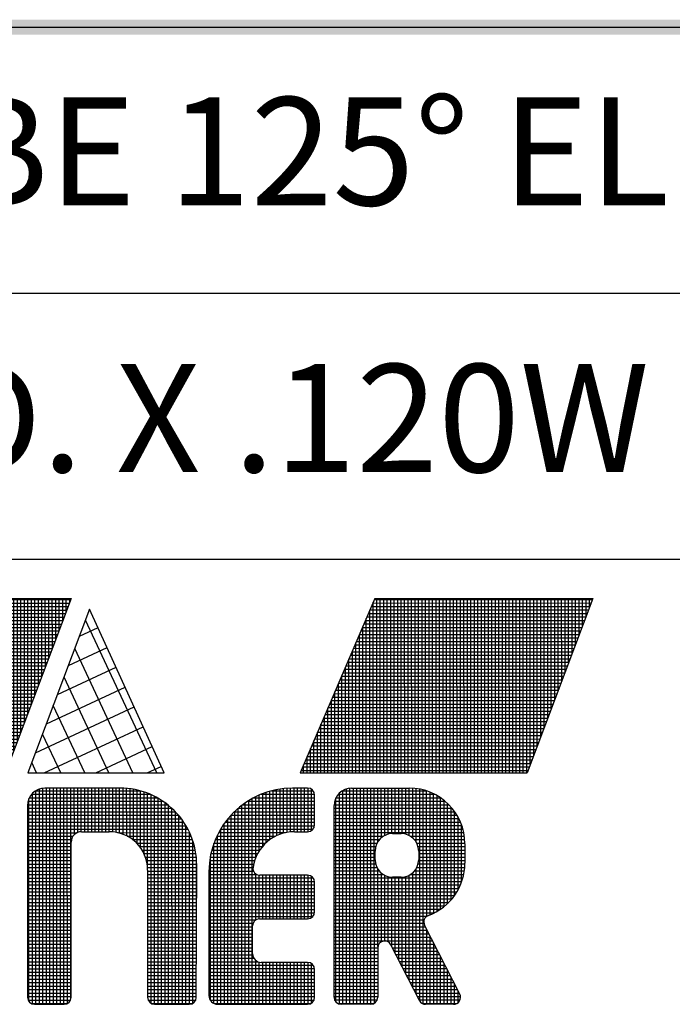
# Model space of a CAD drawing. Extents: x 21.3 to 31.1, y -11.2 to 1.4.
# Drawn here: x 26.6 to 27.3, y -10.3 to -9.2 of the extents above; entities that cross this region are included whole.
import ezdxf

# ---------------------------------------------------------------- set-up
doc = ezdxf.new("R2010")
doc.units = 0
doc.header["$LTSCALE"] = 0.6
doc.header["$MEASUREMENT"] = 0
doc.layers.get('0').update_dxf_attribs({"linetype": 'CONTINUOUS'})

# ---------------------------------------------------------------- blocks, each defined once
blk = doc.blocks.new('*X10')
at = {"color": 0}
for p, q in [((5.5987, 6.1838), (5.3942, 6.6224)), ((5.3766, 6.5759), (5.4298, 6.6007)), ((5.3451, 6.4922), (5.4557, 6.5438)), ((5.5297, 6.1838), (5.3633, 6.5406)), ((5.3136, 6.4086), (5.4816, 6.4869)), ((5.4607, 6.1838), (5.3325, 6.4588)), ((5.2821, 6.3249), (5.5075, 6.43)), ((5.2505, 6.2412), (5.5334, 6.3731)), ((5.3918, 6.1838), (5.3017, 6.377)), ((5.2753, 6.1838), (5.5593, 6.3162)), ((5.3228, 6.1838), (5.2709, 6.2952)), ((5.4232, 6.1838), (5.5852, 6.2594)), ((5.2539, 6.1838), (5.2401, 6.2134)), ((5.571, 6.1838), (5.6111, 6.2025))]:
    blk.add_line(p, q, dxfattribs=at)
blk = doc.blocks.new('*X15')
at = {"color": 0}
for p, q in [((5.1764, 6.1309), (5.5165, 6.131)), ((5.179, 5.5296), (5.1789, 6.1337)), ((5.1878, 6.1409), (5.4879, 6.141)), ((5.189, 5.5288), (5.1889, 6.1416)), ((5.199, 5.5288), (5.1989, 6.1462)), ((5.209, 5.5288), (5.2089, 6.1485)), ((5.219, 5.5288), (5.2189, 6.1488)), ((5.229, 5.5288), (5.2289, 6.1488)), ((5.239, 5.5288), (5.2389, 6.1488)), ((5.249, 5.5288), (5.2489, 6.1488)), ((5.259, 5.5288), (5.2589, 6.1488)), ((5.269, 5.5288), (5.2689, 6.1488)), ((5.279, 5.5311), (5.2789, 6.1488)), ((5.289, 5.5434), (5.2889, 6.1488)), ((5.299, 6.0154), (5.2989, 6.1488)), ((5.3089, 6.0218), (5.3089, 6.1488)), ((5.3189, 6.0238), (5.3189, 6.1488)), ((5.3289, 6.0238), (5.3289, 6.1488)), ((5.3389, 6.0238), (5.3389, 6.1488)), ((5.3489, 6.0238), (5.3489, 6.1488)), ((5.3589, 6.0238), (5.3589, 6.1488)), ((5.3689, 6.0238), (5.3689, 6.1488)), ((5.3789, 6.0238), (5.3789, 6.1488)), ((5.3889, 6.0238), (5.3889, 6.1488)), ((5.3989, 6.0238), (5.3989, 6.1488)), ((5.4089, 6.0234), (5.4089, 6.1488)), ((5.4189, 6.022), (5.4189, 6.1488)), ((5.4289, 6.0197), (5.4289, 6.1488)), ((5.439, 6.0163), (5.4389, 6.1486)), ((5.449, 6.0118), (5.4489, 6.148)), ((5.459, 6.0061), (5.4589, 6.1469)), ((5.469, 5.9988), (5.4689, 6.1453)), ((5.479, 5.9894), (5.4789, 6.1432)), ((5.489, 5.9772), (5.4889, 6.1407)), ((5.499, 5.9599), (5.4989, 6.1376)), ((5.509, 5.9189), (5.5089, 6.134)), ((5.519, 5.5315), (5.5189, 6.1299)), ((5.1648, 6.1009), (5.5667, 6.101)), ((5.1663, 6.1109), (5.5531, 6.111)), ((5.169, 5.5365), (5.1689, 6.1187)), ((5.1699, 6.1209), (5.5368, 6.121)), ((5.529, 5.5288), (5.5289, 6.1252)), ((5.539, 5.5288), (5.5389, 6.1198)), ((5.549, 5.5288), (5.5489, 6.1137)), ((5.559, 5.5288), (5.5589, 6.1069)), ((5.569, 5.5288), (5.5689, 6.0992)), ((5.1648, 6.0909), (5.5784, 6.091)), ((5.1648, 6.0809), (5.5886, 6.081)), ((5.1648, 6.0709), (5.5976, 6.071)), ((5.579, 5.5288), (5.5789, 6.0905)), ((5.589, 5.5288), (5.5889, 6.0806)), ((5.1648, 6.0609), (5.6056, 6.061)), ((5.1648, 6.0509), (5.6127, 6.051)), ((5.599, 5.5288), (5.5989, 6.0694)), ((5.609, 5.5288), (5.6089, 6.0564)), ((5.1648, 6.0409), (5.619, 6.041)), ((5.1648, 6.0309), (5.6246, 6.031)), ((5.1648, 6.0209), (5.307, 6.0209)), ((5.424, 6.0209), (5.6295, 6.021)), ((5.619, 5.5288), (5.6189, 6.041)), ((5.629, 5.5288), (5.6289, 6.0221)), ((5.1648, 6.0109), (5.2951, 6.0109)), ((5.1648, 6.0009), (5.2906, 6.0009)), ((5.1648, 5.9909), (5.2898, 5.9909)), ((5.4507, 6.011), (5.6338, 6.011)), ((5.4662, 6.001), (5.6375, 6.001)), ((5.4775, 5.991), (5.6408, 5.991)), ((5.639, 5.5318), (5.639, 5.9968)), ((5.1648, 5.9809), (5.2898, 5.9809)), ((5.1648, 5.9709), (5.2898, 5.9709)), ((5.1648, 5.9609), (5.2898, 5.9609)), ((5.4862, 5.981), (5.6434, 5.981)), ((5.4931, 5.971), (5.6456, 5.971)), ((5.4985, 5.961), (5.6474, 5.961)), ((5.1648, 5.9509), (5.2898, 5.9509)), ((5.1648, 5.9409), (5.2898, 5.9409)), ((5.1648, 5.9309), (5.2898, 5.9309)), ((5.5026, 5.951), (5.6486, 5.951)), ((5.5057, 5.941), (5.6494, 5.941)), ((5.5077, 5.931), (5.6497, 5.931)), ((5.649, 5.7034), (5.649, 5.9471)), ((5.1648, 5.9209), (5.2898, 5.9209)), ((5.1648, 5.9109), (5.2898, 5.9109)), ((5.5089, 5.921), (5.6497, 5.921)), ((5.5091, 5.911), (5.6497, 5.911)), ((5.1648, 5.9009), (5.2898, 5.9009)), ((5.1648, 5.8909), (5.2898, 5.8909)), ((5.1648, 5.8809), (5.2898, 5.8809)), ((5.5091, 5.901), (5.6496, 5.901)), ((5.5091, 5.891), (5.6496, 5.891)), ((5.5091, 5.881), (5.6496, 5.881)), ((5.1648, 5.8709), (5.2898, 5.8709)), ((5.1648, 5.8609), (5.2898, 5.8609)), ((5.1648, 5.8509), (5.2898, 5.8509)), ((5.5091, 5.871), (5.6495, 5.871)), ((5.5091, 5.861), (5.6495, 5.861)), ((5.5091, 5.851), (5.6495, 5.851)), ((5.1648, 5.8409), (5.2898, 5.8409)), ((5.1648, 5.8309), (5.2898, 5.8309)), ((5.1648, 5.8209), (5.2898, 5.8209)), ((5.5091, 5.841), (5.6494, 5.841)), ((5.5091, 5.831), (5.6494, 5.831)), ((5.5091, 5.821), (5.6494, 5.821)), ((5.1648, 5.8109), (5.2898, 5.8109)), ((5.1648, 5.8009), (5.2898, 5.8009)), ((5.1648, 5.7909), (5.2898, 5.7909)), ((5.5091, 5.811), (5.6493, 5.811)), ((5.5091, 5.801), (5.6493, 5.801)), ((5.5091, 5.791), (5.6493, 5.791)), ((5.1648, 5.7809), (5.2898, 5.7809)), ((5.1648, 5.7709), (5.2898, 5.7709)), ((5.1648, 5.7609), (5.2898, 5.7609)), ((5.5091, 5.781), (5.6493, 5.781)), ((5.5091, 5.771), (5.6492, 5.771)), ((5.5091, 5.761), (5.6492, 5.761)), ((5.1648, 5.7509), (5.2898, 5.7509)), ((5.1648, 5.7409), (5.2898, 5.7409)), ((5.5091, 5.751), (5.6492, 5.751)), ((5.5091, 5.741), (5.6491, 5.741)), ((5.1648, 5.7309), (5.2898, 5.7309)), ((5.1648, 5.7209), (5.2898, 5.7209)), ((5.1648, 5.7109), (5.2898, 5.7109)), ((5.5091, 5.731), (5.6491, 5.731)), ((5.5091, 5.721), (5.6491, 5.721)), ((5.5091, 5.711), (5.649, 5.711)), ((5.1648, 5.7009), (5.2898, 5.7009)), ((5.1648, 5.6909), (5.2898, 5.6909)), ((5.1648, 5.6809), (5.2898, 5.6809)), ((5.5091, 5.701), (5.649, 5.701)), ((5.5091, 5.691), (5.649, 5.691)), ((5.5091, 5.681), (5.6489, 5.681)), ((5.1648, 5.6709), (5.2898, 5.6709)), ((5.1648, 5.6609), (5.2898, 5.6609)), ((5.1648, 5.6509), (5.2898, 5.6509)), ((5.5091, 5.671), (5.6489, 5.671)), ((5.5091, 5.661), (5.6489, 5.661)), ((5.5091, 5.651), (5.6488, 5.651)), ((5.1648, 5.6409), (5.2898, 5.6409)), ((5.1648, 5.6309), (5.2898, 5.6309)), ((5.1648, 5.6209), (5.2898, 5.6209)), ((5.5091, 5.641), (5.6488, 5.641)), ((5.5091, 5.631), (5.6488, 5.631)), ((5.5091, 5.621), (5.6487, 5.621)), ((5.1648, 5.6109), (5.2898, 5.6109)), ((5.1648, 5.6009), (5.2898, 5.6009)), ((5.1648, 5.5909), (5.2898, 5.5909)), ((5.5091, 5.611), (5.6487, 5.611)), ((5.5091, 5.601), (5.6487, 5.601)), ((5.5091, 5.591), (5.6486, 5.591)), ((5.1648, 5.5809), (5.2898, 5.5809)), ((5.1648, 5.5709), (5.2898, 5.5709)), ((5.5091, 5.581), (5.6486, 5.581)), ((5.5091, 5.571), (5.6486, 5.571)), ((5.1648, 5.5609), (5.2898, 5.5609)), ((5.1648, 5.5509), (5.2898, 5.5509)), ((5.1664, 5.5409), (5.2882, 5.5409)), ((5.5091, 5.561), (5.6485, 5.561)), ((5.5091, 5.551), (5.6485, 5.551)), ((5.5107, 5.541), (5.6469, 5.541)), ((5.1758, 5.5309), (5.2787, 5.5309)), ((5.52, 5.531), (5.6376, 5.531))]:
    blk.add_line(p, q, dxfattribs=at)
blk = doc.blocks.new('*X16')
at = {"color": 0}
for p, q in [((5.829, 5.9689), (5.8289, 6.1288)), ((5.8341, 6.131), (5.9876, 6.131)), ((5.839, 5.9822), (5.8389, 6.1329)), ((5.849, 5.9925), (5.8489, 6.1365)), ((5.859, 6.0007), (5.8589, 6.1396)), ((5.8642, 6.141), (5.9836, 6.141)), ((5.869, 6.0072), (5.8689, 6.1422)), ((5.879, 6.0125), (5.8789, 6.1444)), ((5.8889, 6.0166), (5.8889, 6.1461)), ((5.8989, 6.0198), (5.8989, 6.1474)), ((5.9089, 6.022), (5.9089, 6.1483)), ((5.9189, 6.0233), (5.9189, 6.1487)), ((5.9289, 6.0238), (5.9289, 6.1488)), ((5.9389, 6.0238), (5.9389, 6.1488)), ((5.9489, 6.0238), (5.9489, 6.1488)), ((5.9589, 6.0238), (5.9589, 6.1488)), ((5.9689, 6.0238), (5.9689, 6.1488)), ((5.9789, 6.0272), (5.9789, 6.1454)), ((5.779, 5.5288), (5.7789, 6.0994)), ((5.7811, 6.101), (5.9878, 6.101)), ((5.789, 5.5288), (5.7889, 6.1067)), ((5.7955, 6.111), (5.9878, 6.111)), ((5.799, 5.5288), (5.7989, 6.1132)), ((5.809, 5.5288), (5.8089, 6.119)), ((5.8127, 6.121), (5.9878, 6.121)), ((5.819, 5.9498), (5.8189, 6.1242)), ((5.7479, 6.071), (5.9878, 6.071)), ((5.749, 5.5288), (5.7489, 6.0721)), ((5.7576, 6.081), (5.9878, 6.081)), ((5.759, 5.5288), (5.7589, 6.0823)), ((5.7686, 6.091), (5.9878, 6.091)), ((5.769, 5.5288), (5.7689, 6.0913)), ((5.729, 5.5288), (5.7289, 6.0475)), ((5.7314, 6.051), (5.9878, 6.051)), ((5.739, 5.5288), (5.7389, 6.0607)), ((5.7392, 6.061), (5.9878, 6.061)), ((5.7126, 6.021), (5.9042, 6.021)), ((5.7182, 6.031), (5.9832, 6.031)), ((5.719, 5.5288), (5.7189, 6.0322)), ((5.7245, 6.041), (5.9876, 6.041)), ((5.699, 5.5312), (5.699, 5.9901)), ((5.6993, 5.991), (5.8474, 5.991)), ((5.7032, 6.001), (5.8594, 6.001)), ((5.7076, 6.011), (5.8759, 6.011)), ((5.709, 5.5288), (5.709, 6.0138)), ((5.6905, 5.961), (5.8243, 5.961)), ((5.693, 5.971), (5.8304, 5.971)), ((5.6959, 5.981), (5.8379, 5.981)), ((5.6858, 5.931), (5.8129, 5.931)), ((5.6869, 5.941), (5.8157, 5.941)), ((5.6885, 5.951), (5.8195, 5.951)), ((5.689, 5.5398), (5.689, 5.9534)), ((5.6848, 5.911), (5.8125, 5.911)), ((5.6851, 5.921), (5.811, 5.921)), ((5.819, 5.7706), (5.819, 5.9028)), ((5.6848, 5.901), (5.8218, 5.901)), ((5.6848, 5.891), (5.9836, 5.891)), ((5.6848, 5.881), (5.9876, 5.881)), ((5.829, 5.7738), (5.829, 5.8989)), ((5.839, 5.7738), (5.839, 5.8988)), ((5.849, 5.7738), (5.849, 5.8988)), ((5.859, 5.7738), (5.859, 5.8988)), ((5.869, 5.7738), (5.869, 5.8988)), ((5.879, 5.7738), (5.879, 5.8988)), ((5.889, 5.7738), (5.889, 5.8988)), ((5.899, 5.7738), (5.899, 5.8988)), ((5.909, 5.7738), (5.909, 5.8988)), ((5.919, 5.7738), (5.919, 5.8988)), ((5.929, 5.7738), (5.929, 5.8988)), ((5.939, 5.7738), (5.939, 5.8988)), ((5.949, 5.7738), (5.949, 5.8988)), ((5.959, 5.7738), (5.959, 5.8988)), ((5.969, 5.7738), (5.969, 5.8988)), ((5.979, 5.7773), (5.979, 5.8954)), ((5.6848, 5.871), (5.9878, 5.871)), ((5.6848, 5.861), (5.9878, 5.861)), ((5.6848, 5.851), (5.9878, 5.851)), ((5.6848, 5.841), (5.9878, 5.841)), ((5.6848, 5.831), (5.9878, 5.831)), ((5.6848, 5.821), (5.9878, 5.821)), ((5.6848, 5.811), (5.9878, 5.811)), ((5.6848, 5.801), (5.9878, 5.801)), ((5.6848, 5.791), (5.9876, 5.791)), ((5.6848, 5.781), (5.9832, 5.781)), ((5.6848, 5.771), (5.8196, 5.771)), ((5.6848, 5.761), (5.8111, 5.761)), ((5.6848, 5.751), (5.8098, 5.751)), ((5.6848, 5.741), (5.8098, 5.741)), ((5.6848, 5.731), (5.8098, 5.731)), ((5.6848, 5.721), (5.8098, 5.721)), ((5.6848, 5.711), (5.8098, 5.711)), ((5.6848, 5.701), (5.8098, 5.701)), ((5.6848, 5.691), (5.8098, 5.691)), ((5.6848, 5.681), (5.8098, 5.681)), ((5.6848, 5.671), (5.8099, 5.671)), ((5.6848, 5.661), (5.8133, 5.661)), ((5.6848, 5.651), (5.8245, 5.651)), ((5.819, 5.5288), (5.819, 5.6544)), ((5.829, 5.5288), (5.829, 5.6495)), ((5.839, 5.5288), (5.839, 5.6488)), ((5.849, 5.5288), (5.849, 5.6488)), ((5.859, 5.5288), (5.859, 5.6488)), ((5.869, 5.5288), (5.869, 5.6488)), ((5.879, 5.5288), (5.879, 5.6488)), ((5.889, 5.5288), (5.889, 5.6488)), ((5.899, 5.5288), (5.899, 5.6488)), ((5.909, 5.5288), (5.909, 5.6488)), ((5.919, 5.5288), (5.919, 5.6488)), ((5.929, 5.5288), (5.929, 5.6488)), ((5.939, 5.5288), (5.939, 5.6488)), ((5.949, 5.5288), (5.949, 5.6488)), ((5.959, 5.5288), (5.959, 5.6488)), ((5.969, 5.5288), (5.969, 5.6488)), ((5.6848, 5.641), (5.9836, 5.641)), ((5.6848, 5.631), (5.9876, 5.631)), ((5.6848, 5.621), (5.9878, 5.621)), ((5.979, 5.5323), (5.979, 5.6453)), ((5.6848, 5.611), (5.9878, 5.611)), ((5.6848, 5.601), (5.9878, 5.601)), ((5.6848, 5.591), (5.9878, 5.591)), ((5.6848, 5.581), (5.9878, 5.581)), ((5.6848, 5.571), (5.9878, 5.571)), ((5.6848, 5.561), (5.9878, 5.561)), ((5.6849, 5.551), (5.9878, 5.551)), ((5.6883, 5.541), (5.9862, 5.541)), ((5.6995, 5.531), (5.977, 5.531))]:
    blk.add_line(p, q, dxfattribs=at)
blk = doc.blocks.new('*X17')
at = {"color": 0}
for p, q in [((6.0554, 6.1311), (6.3317, 6.1311)), ((6.059, 5.5293), (6.0589, 6.1348)), ((6.0669, 6.1411), (6.3076, 6.1411)), ((6.069, 5.5288), (6.0689, 6.1423)), ((6.079, 5.5288), (6.0789, 6.1466)), ((6.089, 5.5288), (6.0889, 6.1486)), ((6.099, 5.5288), (6.0989, 6.1488)), ((6.109, 5.5288), (6.1089, 6.1488)), ((6.119, 5.5288), (6.1189, 6.1488)), ((6.129, 5.5288), (6.1289, 6.1488)), ((6.139, 5.5288), (6.1389, 6.1488)), ((6.149, 5.5288), (6.1489, 6.1488)), ((6.159, 5.5317), (6.1589, 6.1488)), ((6.169, 5.9952), (6.1689, 6.1488)), ((6.179, 6.0066), (6.1789, 6.1488)), ((6.189, 6.0131), (6.1889, 6.1488)), ((6.1989, 6.0167), (6.1989, 6.1488)), ((6.2089, 6.0181), (6.2089, 6.1488)), ((6.2189, 6.0182), (6.2189, 6.1488)), ((6.2289, 6.0182), (6.2289, 6.1488)), ((6.2389, 6.0181), (6.2389, 6.1488)), ((6.249, 6.0165), (6.2489, 6.1488)), ((6.259, 6.0126), (6.2589, 6.1488)), ((6.269, 6.0058), (6.2689, 6.1485)), ((6.279, 5.9938), (6.2789, 6.1475)), ((6.289, 5.538), (6.2889, 6.1459)), ((6.299, 5.53), (6.2989, 6.1436)), ((6.309, 5.7811), (6.3089, 6.1407)), ((6.319, 5.7856), (6.3189, 6.137)), ((6.329, 5.7901), (6.3289, 6.1325)), ((6.339, 5.7955), (6.3389, 6.1272)), ((6.0437, 6.1011), (6.3726, 6.1011)), ((6.0451, 6.1111), (6.3618, 6.1111)), ((6.0488, 6.1211), (6.3486, 6.1211)), ((6.049, 5.5351), (6.0489, 6.1212)), ((6.349, 5.8018), (6.3489, 6.1209)), ((6.359, 5.8092), (6.3589, 6.1134)), ((6.369, 5.818), (6.3689, 6.1047)), ((6.0436, 6.0911), (6.3816, 6.0911)), ((6.0436, 6.0811), (6.3893, 6.0811)), ((6.0436, 6.0711), (6.3958, 6.0711)), ((6.379, 5.8284), (6.3789, 6.0943)), ((6.389, 5.841), (6.3889, 6.0816)), ((6.0436, 6.0611), (6.4013, 6.0611)), ((6.0436, 6.0511), (6.406, 6.0511)), ((6.399, 5.857), (6.3989, 6.0657)), ((6.409, 5.8791), (6.4089, 6.0436)), ((6.0436, 6.0411), (6.4098, 6.0411)), ((6.0436, 6.0311), (6.4129, 6.0311)), ((6.0436, 6.0211), (6.4153, 6.0211)), ((6.0436, 6.0111), (6.1853, 6.0111)), ((6.0436, 6.0011), (6.1734, 6.0011)), ((6.0436, 5.9911), (6.1666, 5.9911)), ((6.2617, 6.0111), (6.417, 6.0111)), ((6.2737, 6.0011), (6.4181, 6.0011)), ((6.2805, 5.9911), (6.4186, 5.9911)), ((6.0436, 5.9811), (6.1627, 5.9811)), ((6.0436, 5.9711), (6.1611, 5.9711)), ((6.0436, 5.9611), (6.161, 5.9611)), ((6.2843, 5.9811), (6.4186, 5.9811)), ((6.2859, 5.9711), (6.4186, 5.9711)), ((6.286, 5.9611), (6.4186, 5.9611)), ((6.0436, 5.9511), (6.161, 5.9511)), ((6.0436, 5.9411), (6.1611, 5.9411)), ((6.0436, 5.9311), (6.1625, 5.9311)), ((6.2845, 5.9311), (6.4186, 5.9311)), ((6.286, 5.9511), (6.4186, 5.9511)), ((6.286, 5.9411), (6.4186, 5.9411)), ((6.0436, 5.9211), (6.1662, 5.9211)), ((6.0436, 5.9111), (6.1727, 5.9111)), ((6.169, 5.6946), (6.169, 5.9161)), ((6.179, 5.7081), (6.179, 5.9048)), ((6.269, 5.577), (6.269, 5.9056)), ((6.2744, 5.9111), (6.417, 5.9111)), ((6.279, 5.5574), (6.279, 5.9176)), ((6.2809, 5.9211), (6.4181, 5.9211)), ((6.0436, 5.9011), (6.184, 5.9011)), ((6.0436, 5.8911), (6.4128, 5.8911)), ((6.0436, 5.8811), (6.4097, 5.8811)), ((6.189, 5.7106), (6.189, 5.8983)), ((6.199, 5.7077), (6.199, 5.8947)), ((6.209, 5.6946), (6.209, 5.8932)), ((6.219, 5.675), (6.219, 5.8932)), ((6.229, 5.6554), (6.229, 5.8932)), ((6.239, 5.6358), (6.239, 5.8933)), ((6.249, 5.6162), (6.249, 5.8949)), ((6.259, 5.5966), (6.259, 5.8988)), ((6.263, 5.9011), (6.4152, 5.9011)), ((6.0436, 5.8711), (6.4058, 5.8711)), ((6.0436, 5.8611), (6.4011, 5.8611)), ((6.0436, 5.8511), (6.3956, 5.8511)), ((6.0436, 5.8411), (6.389, 5.8411)), ((6.0436, 5.8311), (6.3813, 5.8311)), ((6.0436, 5.8211), (6.3722, 5.8211)), ((6.0436, 5.8111), (6.3613, 5.8111)), ((6.0436, 5.8011), (6.348, 5.8011)), ((6.0436, 5.7911), (6.331, 5.7911)), ((6.0436, 5.7811), (6.309, 5.7811)), ((6.0436, 5.7711), (6.3016, 5.7711)), ((6.0436, 5.7611), (6.301, 5.7611)), ((6.0436, 5.7511), (6.3052, 5.7511)), ((6.0436, 5.7411), (6.3103, 5.7411)), ((6.309, 5.5288), (6.309, 5.7436)), ((6.0436, 5.7311), (6.3154, 5.7311)), ((6.0436, 5.7211), (6.3205, 5.7211)), ((6.0436, 5.7111), (6.3256, 5.7111)), ((6.319, 5.5288), (6.319, 5.724)), ((6.329, 5.5288), (6.329, 5.7044)), ((6.0436, 5.7011), (6.1716, 5.7011)), ((6.0436, 5.6911), (6.1686, 5.6911)), ((6.0436, 5.6811), (6.1686, 5.6811)), ((6.2056, 5.7011), (6.3307, 5.7011)), ((6.2108, 5.6911), (6.3358, 5.6911)), ((6.2159, 5.6811), (6.3409, 5.6811)), ((6.339, 5.5288), (6.339, 5.6848)), ((6.0436, 5.6711), (6.1686, 5.6711)), ((6.0436, 5.6611), (6.1686, 5.6611)), ((6.0436, 5.6511), (6.1686, 5.6511)), ((6.221, 5.6711), (6.346, 5.6711)), ((6.2261, 5.6611), (6.3511, 5.6611)), ((6.2312, 5.6511), (6.3562, 5.6511)), ((6.349, 5.5288), (6.349, 5.6652)), ((6.0436, 5.6411), (6.1686, 5.6411)), ((6.0436, 5.6311), (6.1686, 5.6311)), ((6.0436, 5.6211), (6.1686, 5.6211)), ((6.2363, 5.6411), (6.3613, 5.6411)), ((6.2414, 5.6311), (6.3664, 5.6311)), ((6.2465, 5.6211), (6.3715, 5.6211)), ((6.359, 5.5288), (6.359, 5.6456)), ((6.369, 5.5288), (6.369, 5.626)), ((6.0436, 5.6111), (6.1686, 5.6111)), ((6.0436, 5.6011), (6.1686, 5.6011)), ((6.0436, 5.5911), (6.1686, 5.5911)), ((6.2516, 5.6111), (6.3766, 5.6111)), ((6.2567, 5.6011), (6.3817, 5.6011)), ((6.2618, 5.5911), (6.3868, 5.5911)), ((6.379, 5.5288), (6.379, 5.6064)), ((6.0436, 5.5811), (6.1686, 5.5811)), ((6.0436, 5.5711), (6.1686, 5.5711)), ((6.2669, 5.5811), (6.3919, 5.5811)), ((6.272, 5.5711), (6.397, 5.5711)), ((6.389, 5.529), (6.389, 5.5868)), ((6.399, 5.5337), (6.399, 5.5672)), ((6.0436, 5.5611), (6.1686, 5.5611)), ((6.0436, 5.5511), (6.1686, 5.5511)), ((6.0452, 5.5411), (6.1671, 5.5411)), ((6.2771, 5.5611), (6.4021, 5.5611)), ((6.2822, 5.5511), (6.4058, 5.5511)), ((6.2873, 5.5411), (6.4044, 5.5411)), ((6.0544, 5.5311), (6.1579, 5.5311)), ((6.2965, 5.5311), (6.3953, 5.5311))]:
    blk.add_line(p, q, dxfattribs=at)
blk = doc.blocks.new('*X18')
at = {"color": 0}
for p, q in [((4.7226, 6.6708), (5.3484, 6.6709)), ((4.7269, 6.6808), (5.3521, 6.6809)), ((4.7289, 6.1838), (4.7288, 6.6838)), ((4.7389, 6.1838), (4.7388, 6.6838)), ((4.7489, 6.1838), (4.7488, 6.6838)), ((4.7589, 6.1838), (4.7588, 6.6838)), ((4.7689, 6.1838), (4.7688, 6.6838)), ((4.7789, 6.1838), (4.7788, 6.6838)), ((4.7889, 6.1838), (4.7888, 6.6838)), ((4.7989, 6.1838), (4.7988, 6.6838)), ((4.8089, 6.1838), (4.8088, 6.6838)), ((4.8189, 6.1838), (4.8188, 6.6838)), ((4.8289, 6.1838), (4.8288, 6.6838)), ((4.8389, 6.1838), (4.8388, 6.6838)), ((4.8489, 6.1838), (4.8488, 6.6838)), ((4.8589, 6.1838), (4.8588, 6.6838)), ((4.8689, 6.1838), (4.8688, 6.6838)), ((4.8789, 6.1838), (4.8788, 6.6838)), ((4.8889, 6.1838), (4.8888, 6.6838)), ((4.8989, 6.1838), (4.8988, 6.6838)), ((4.9089, 6.1838), (4.9088, 6.6838)), ((4.9189, 6.1838), (4.9188, 6.6838)), ((4.9289, 6.1838), (4.9288, 6.6838)), ((4.9389, 6.1838), (4.9388, 6.6838)), ((4.9489, 6.1838), (4.9488, 6.6838)), ((4.9589, 6.1838), (4.9588, 6.6838)), ((4.9689, 6.1838), (4.9688, 6.6838)), ((4.9789, 6.1838), (4.9788, 6.6838)), ((4.9889, 6.1838), (4.9888, 6.6838)), ((4.9989, 6.1838), (4.9988, 6.6838)), ((5.0089, 6.1838), (5.0088, 6.6838)), ((5.0189, 6.1838), (5.0188, 6.6838)), ((5.0289, 6.1838), (5.0288, 6.6838)), ((5.0389, 6.1838), (5.0388, 6.6838)), ((5.0489, 6.1838), (5.0488, 6.6838)), ((5.0589, 6.1838), (5.0588, 6.6838)), ((5.0689, 6.1838), (5.0688, 6.6838)), ((5.0789, 6.1838), (5.0788, 6.6838)), ((5.0889, 6.1838), (5.0888, 6.6838)), ((5.0989, 6.1838), (5.0988, 6.6838)), ((5.1089, 6.1838), (5.1088, 6.6838)), ((5.1189, 6.1838), (5.1188, 6.6838)), ((5.1289, 6.1838), (5.1288, 6.6838)), ((5.1389, 6.1838), (5.1388, 6.6838)), ((5.1489, 6.1838), (5.1488, 6.6838)), ((5.1589, 6.1838), (5.1588, 6.6838)), ((5.1689, 6.1948), (5.1688, 6.6838)), ((5.1789, 6.2213), (5.1788, 6.6838)), ((5.1889, 6.2478), (5.1888, 6.6838)), ((5.1989, 6.2744), (5.1988, 6.6838)), ((5.2089, 6.3009), (5.2088, 6.6838)), ((5.2189, 6.3274), (5.2188, 6.6838)), ((5.2289, 6.3539), (5.2288, 6.6838)), ((5.2389, 6.3805), (5.2388, 6.6838)), ((5.2489, 6.407), (5.2488, 6.6838)), ((5.2589, 6.4335), (5.2588, 6.6838)), ((5.2689, 6.46), (5.2688, 6.6838)), ((5.2789, 6.4866), (5.2788, 6.6838)), ((5.2889, 6.5131), (5.2888, 6.6838)), ((5.2989, 6.5396), (5.2988, 6.6838)), ((5.3089, 6.5661), (5.3088, 6.6838)), ((5.3188, 6.5926), (5.3188, 6.6838)), ((5.3288, 6.6192), (5.3288, 6.6838)), ((5.3388, 6.6457), (5.3388, 6.6838)), ((5.3488, 6.6722), (5.3488, 6.6838)), ((4.7089, 6.1838), (4.7088, 6.6386)), ((4.7098, 6.6408), (5.337, 6.6409)), ((4.7141, 6.6508), (5.3408, 6.6509)), ((4.7184, 6.6608), (5.3446, 6.6609)), ((4.7189, 6.1838), (4.7188, 6.662)), ((4.6969, 6.6108), (5.3257, 6.6109)), ((4.6989, 6.1838), (4.6988, 6.6153)), ((4.7012, 6.6208), (5.3295, 6.6209)), ((4.7055, 6.6308), (5.3333, 6.6309)), ((4.6841, 6.5808), (5.3144, 6.5809)), ((4.6884, 6.5908), (5.3182, 6.5909)), ((4.6889, 6.1838), (4.6888, 6.592)), ((4.6926, 6.6008), (5.322, 6.6009)), ((4.6712, 6.5508), (5.3031, 6.5509)), ((4.6755, 6.5608), (5.3069, 6.5609)), ((4.6789, 6.1838), (4.6789, 6.5687)), ((4.6798, 6.5708), (5.3107, 6.5709)), ((4.6626, 6.5308), (5.2956, 6.5309)), ((4.6669, 6.5408), (5.2994, 6.5409)), ((4.6689, 6.1838), (4.6689, 6.5453)), ((4.6489, 6.1838), (4.6489, 6.4987)), ((4.6498, 6.5008), (5.2843, 6.5009)), ((4.6541, 6.5108), (5.2881, 6.5109)), ((4.6583, 6.5208), (5.2918, 6.5209)), ((4.6589, 6.1838), (4.6589, 6.522)), ((4.6369, 6.4708), (5.273, 6.4709)), ((4.6389, 6.1838), (4.6389, 6.4754)), ((4.6412, 6.4808), (5.2767, 6.4809)), ((4.6455, 6.4908), (5.2805, 6.4909)), ((4.6241, 6.4408), (5.2617, 6.4409)), ((4.6283, 6.4508), (5.2654, 6.4509)), ((4.6289, 6.1838), (4.6289, 6.452)), ((4.6326, 6.4608), (5.2692, 6.4609)), ((4.6112, 6.4108), (5.2504, 6.4109)), ((4.6155, 6.4208), (5.2541, 6.4209)), ((4.6189, 6.1838), (4.6189, 6.4287)), ((4.6198, 6.4308), (5.2579, 6.4309)), ((4.5989, 6.1838), (4.5989, 6.3821)), ((4.6026, 6.3908), (5.2428, 6.3909)), ((4.6069, 6.4008), (5.2466, 6.4009)), ((4.6089, 6.1838), (4.6089, 6.4054)), ((4.5889, 6.1838), (4.5889, 6.3587)), ((4.5898, 6.3608), (5.2315, 6.3609)), ((4.5941, 6.3708), (5.2353, 6.3709)), ((4.5983, 6.3808), (5.2391, 6.3809)), ((4.5769, 6.3308), (5.2202, 6.3309)), ((4.5789, 6.1838), (4.5789, 6.3354)), ((4.5812, 6.3408), (5.224, 6.3409)), ((4.5855, 6.3508), (5.2278, 6.3509)), ((4.5641, 6.3008), (5.2089, 6.3009)), ((4.5683, 6.3108), (5.2127, 6.3109)), ((4.5689, 6.1838), (4.5689, 6.3121)), ((4.5726, 6.3208), (5.2164, 6.3209)), ((4.5512, 6.2708), (5.1976, 6.2709)), ((4.5555, 6.2808), (5.2014, 6.2809)), ((4.5589, 6.1838), (4.5589, 6.2888)), ((4.5598, 6.2908), (5.2051, 6.2909)), ((4.5383, 6.2408), (5.1863, 6.2409)), ((4.5389, 6.1838), (4.5389, 6.2421)), ((4.5426, 6.2508), (5.1901, 6.2509)), ((4.5469, 6.2608), (5.1938, 6.2609)), ((4.5489, 6.1838), (4.5489, 6.2654)), ((4.5289, 6.1838), (4.5289, 6.2188)), ((4.5298, 6.2208), (5.1788, 6.2209)), ((4.5341, 6.2308), (5.1825, 6.2309)), ((4.5169, 6.1908), (5.1675, 6.1909)), ((4.5189, 6.1838), (4.5189, 6.1955)), ((4.5212, 6.2008), (5.1712, 6.2009)), ((4.5255, 6.2108), (5.175, 6.2109))]:
    blk.add_line(p, q, dxfattribs=at)
blk = doc.blocks.new('*X20')
at = {"color": 0}
for p, q in [((6.2178, 6.6711), (6.8434, 6.6712)), ((6.2189, 6.1838), (6.2188, 6.6736)), ((6.222, 6.6811), (6.8472, 6.6812)), ((6.2289, 6.1838), (6.2288, 6.6838)), ((6.2389, 6.1838), (6.2388, 6.6838)), ((6.2489, 6.1838), (6.2488, 6.6838)), ((6.2589, 6.1838), (6.2588, 6.6838)), ((6.2689, 6.1838), (6.2688, 6.6838)), ((6.2789, 6.1838), (6.2788, 6.6838)), ((6.2889, 6.1838), (6.2888, 6.6838)), ((6.2989, 6.1838), (6.2988, 6.6838)), ((6.3089, 6.1838), (6.3088, 6.6838)), ((6.3189, 6.1838), (6.3188, 6.6838)), ((6.3289, 6.1838), (6.3288, 6.6838)), ((6.3389, 6.1838), (6.3388, 6.6838)), ((6.3489, 6.1838), (6.3488, 6.6838)), ((6.3589, 6.1838), (6.3588, 6.6838)), ((6.3689, 6.1838), (6.3688, 6.6838)), ((6.3789, 6.1838), (6.3788, 6.6838)), ((6.3889, 6.1838), (6.3888, 6.6838)), ((6.3989, 6.1838), (6.3988, 6.6838)), ((6.4089, 6.1838), (6.4088, 6.6838)), ((6.4189, 6.1838), (6.4188, 6.6838)), ((6.4289, 6.1838), (6.4288, 6.6838)), ((6.4389, 6.1838), (6.4388, 6.6838)), ((6.4489, 6.1838), (6.4488, 6.6838)), ((6.4589, 6.1838), (6.4588, 6.6838)), ((6.4689, 6.1838), (6.4688, 6.6838)), ((6.4789, 6.1838), (6.4788, 6.6838)), ((6.4889, 6.1838), (6.4888, 6.6838)), ((6.4989, 6.1838), (6.4988, 6.6838)), ((6.5089, 6.1838), (6.5088, 6.6838)), ((6.5189, 6.1838), (6.5188, 6.6838)), ((6.5289, 6.1838), (6.5288, 6.6838)), ((6.5389, 6.1838), (6.5388, 6.6838)), ((6.5489, 6.1838), (6.5488, 6.6838)), ((6.5589, 6.1838), (6.5588, 6.6838)), ((6.5689, 6.1838), (6.5688, 6.6838)), ((6.5789, 6.1838), (6.5788, 6.6838)), ((6.5889, 6.1838), (6.5888, 6.6838)), ((6.5989, 6.1838), (6.5988, 6.6838)), ((6.6089, 6.1838), (6.6088, 6.6838)), ((6.6189, 6.1838), (6.6188, 6.6838)), ((6.6289, 6.1838), (6.6288, 6.6838)), ((6.6389, 6.1838), (6.6388, 6.6838)), ((6.6489, 6.1838), (6.6488, 6.6838)), ((6.6589, 6.1838), (6.6588, 6.6838)), ((6.6689, 6.208), (6.6688, 6.6838)), ((6.6789, 6.2346), (6.6788, 6.6838)), ((6.6889, 6.2611), (6.6888, 6.6838)), ((6.6989, 6.2876), (6.6988, 6.6838)), ((6.7089, 6.3141), (6.7088, 6.6838)), ((6.7189, 6.3407), (6.7188, 6.6838)), ((6.7289, 6.3672), (6.7288, 6.6838)), ((6.7389, 6.3937), (6.7388, 6.6838)), ((6.7489, 6.4202), (6.7488, 6.6838)), ((6.7589, 6.4468), (6.7588, 6.6838)), ((6.7689, 6.4733), (6.7688, 6.6838)), ((6.7789, 6.4998), (6.7788, 6.6838)), ((6.7889, 6.5263), (6.7888, 6.6838)), ((6.7989, 6.5529), (6.7988, 6.6838)), ((6.8089, 6.5794), (6.8088, 6.6838)), ((6.8188, 6.6059), (6.8188, 6.6838)), ((6.8288, 6.6324), (6.8288, 6.6838)), ((6.8388, 6.659), (6.8388, 6.6838)), ((6.2049, 6.6411), (6.8321, 6.6412)), ((6.2089, 6.1838), (6.2088, 6.6503)), ((6.2092, 6.6511), (6.8359, 6.6512)), ((6.2135, 6.6611), (6.8397, 6.6612)), ((6.192, 6.6111), (6.8208, 6.6112)), ((6.1963, 6.6211), (6.8246, 6.6212)), ((6.1989, 6.1838), (6.1988, 6.627)), ((6.2006, 6.6311), (6.8284, 6.6312)), ((6.1789, 6.1838), (6.1789, 6.5803)), ((6.1792, 6.5811), (6.8095, 6.5812)), ((6.1835, 6.5911), (6.8133, 6.5912)), ((6.1877, 6.6011), (6.8171, 6.6012)), ((6.1889, 6.1838), (6.1888, 6.6036)), ((6.1663, 6.5511), (6.7982, 6.5512)), ((6.1689, 6.1838), (6.1689, 6.557)), ((6.1706, 6.5611), (6.802, 6.5612)), ((6.1749, 6.5711), (6.8058, 6.5712)), ((6.1577, 6.5311), (6.7907, 6.5312)), ((6.1589, 6.1838), (6.1589, 6.5337)), ((6.162, 6.5411), (6.7945, 6.5412)), ((6.1449, 6.5011), (6.7794, 6.5012)), ((6.1489, 6.1838), (6.1489, 6.5104)), ((6.1492, 6.5111), (6.7832, 6.5112)), ((6.1535, 6.5211), (6.7869, 6.5212)), ((6.132, 6.4711), (6.7681, 6.4712)), ((6.1363, 6.4811), (6.7718, 6.4812)), ((6.1389, 6.1838), (6.1389, 6.487)), ((6.1406, 6.4911), (6.7756, 6.4912)), ((6.1189, 6.1838), (6.1189, 6.4404)), ((6.1192, 6.4411), (6.7568, 6.4412)), ((6.1235, 6.4511), (6.7605, 6.4512)), ((6.1277, 6.4611), (6.7643, 6.4612)), ((6.1289, 6.1838), (6.1289, 6.4637)), ((6.1063, 6.4111), (6.7455, 6.4112)), ((6.1089, 6.1838), (6.1089, 6.4171)), ((6.1106, 6.4211), (6.7492, 6.4212)), ((6.1149, 6.4311), (6.753, 6.4312)), ((6.0935, 6.3811), (6.7342, 6.3812)), ((6.0977, 6.3911), (6.7379, 6.3912)), ((6.0989, 6.1838), (6.0989, 6.3937)), ((6.102, 6.4011), (6.7417, 6.4012)), ((6.0849, 6.3611), (6.7266, 6.3612)), ((6.0889, 6.1838), (6.0889, 6.3704)), ((6.0892, 6.3711), (6.7304, 6.3712)), ((6.072, 6.3311), (6.7153, 6.3312)), ((6.0763, 6.3411), (6.7191, 6.3412)), ((6.0789, 6.1838), (6.0789, 6.3471)), ((6.0806, 6.3511), (6.7229, 6.3512)), ((6.0589, 6.1838), (6.0589, 6.3004)), ((6.0592, 6.3011), (6.704, 6.3012)), ((6.0635, 6.3111), (6.7078, 6.3112)), ((6.0677, 6.3211), (6.7115, 6.3212)), ((6.0689, 6.1838), (6.0689, 6.3238)), ((6.0463, 6.2711), (6.6927, 6.2712)), ((6.0489, 6.1838), (6.0489, 6.2771)), ((6.0506, 6.2811), (6.6965, 6.2812)), ((6.0549, 6.2911), (6.7002, 6.2912)), ((6.0335, 6.2411), (6.6814, 6.2412)), ((6.0377, 6.2511), (6.6852, 6.2512)), ((6.0389, 6.1838), (6.0389, 6.2538)), ((6.042, 6.2611), (6.6889, 6.2612)), ((6.0249, 6.2211), (6.6739, 6.2212)), ((6.0289, 6.1838), (6.0289, 6.2305)), ((6.0292, 6.2311), (6.6776, 6.2312)), ((6.012, 6.191), (6.6626, 6.1912)), ((6.0163, 6.2011), (6.6663, 6.2012)), ((6.0189, 6.1838), (6.0189, 6.2071)), ((6.0206, 6.2111), (6.6701, 6.2112))]:
    blk.add_line(p, q, dxfattribs=at)
blk = doc.blocks.new('Bavw')
for p, q in [((3.93709, 2.14614), (9.38302, 2.14614)), ((3.93711, 1.90614), (9.38302, 1.90614)), ((5.12279, 1.66614), (9.38302, 1.66614)), ((5.72169, 1.63048), (5.91837, 1.63048)), ((5.91837, 1.63048), (5.85908, 1.47314)), ((6.19214, 1.63048), (6.12471, 1.47314)), ((6.19214, 1.63048), (6.38882, 1.63048)), ((6.38882, 1.63048), (6.32953, 1.47314)), ((5.93493, 1.62089), (5.87925, 1.47314)), ((6.0022, 1.47314), (5.93493, 1.62089)), ((5.87925, 1.47314), (6.0022, 1.47314)), ((6.12471, 1.47314), (6.32953, 1.47314)), ((5.96226, 1.45948), (5.89462, 1.45948)), ((6.13157, 1.45948), (6.11805, 1.45948)), ((6.17118, 1.45948), (6.2231, 1.45948)), ((6.13787, 1.42644), (6.13787, 1.45319)), ((5.87889, 1.44375), (5.87889, 1.27067)), ((6.15544, 1.27067), (6.15544, 1.44375)), ((5.92767, 1.42015), (5.95262, 1.42015)), ((6.11962, 1.42015), (6.13157, 1.42015)), ((6.20812, 1.41838), (6.21599, 1.41838)), ((5.91823, 1.27067), (5.91823, 1.41071)), ((6.27345, 1.40913), (6.27345, 1.39182)), ((6.19239, 1.39478), (6.19239, 1.40265)), ((6.23172, 1.40265), (6.23172, 1.39478)), ((6.03111, 1.27065), (6.03149, 1.39003)), ((5.98724, 1.38553), (5.98724, 1.27067)), ((6.04253, 1.38396), (6.04253, 1.27225)), ((6.13157, 1.38081), (6.08851, 1.38081)), ((6.21599, 1.37904), (6.20812, 1.37904)), ((6.13787, 1.34777), (6.13787, 1.37452)), ((6.08186, 1.31001), (6.08186, 1.33518)), ((6.08815, 1.34148), (6.13157, 1.34148)), ((6.26878, 1.27353), (6.23701, 1.33579)), ((6.19478, 1.31529), (6.19478, 1.27067)), ((6.23236, 1.26781), (6.20668, 1.31815)), ((6.13157, 1.30214), (6.08973, 1.30214)), ((6.13787, 1.27067), (6.13787, 1.29585)), ((5.88518, 1.26438), (5.91193, 1.26438)), ((5.99353, 1.26438), (6.02482, 1.26438)), ((6.05039, 1.26438), (6.13157, 1.26438)), ((6.18848, 1.26438), (6.16174, 1.26438)), ((6.26317, 1.26438), (6.23797, 1.26438))]:
    blk.add_line(p, q)
for centre, radius, start, end in [((5.89462, 1.44375), 0.01573, 90, 180), ((5.96226, 1.39025), 0.06923, 359.81689, 90), ((6.11805, 1.38396), 0.07552, 90, 180), ((6.13157, 1.45319), 0.00629, 0, 90), ((6.17118, 1.44375), 0.01573, 90, 180), ((6.2231, 1.40913), 0.05035, 360, 90), ((6.13157, 1.42644), 0.00629, 270, 0), ((5.92767, 1.41071), 0.00944, 90, 180), ((5.95262, 1.38553), 0.03462, 0, 90), ((6.11962, 1.38238), 0.03776, 90, 171.37307), ((6.20812, 1.40265), 0.01573, 90, 180), ((6.21599, 1.40265), 0.01573, 0, 90), ((6.08851, 1.3871), 0.00629, 171.37307, 270), ((6.20812, 1.39478), 0.01573, 180, 270), ((6.21599, 1.39478), 0.01573, 270, 0), ((6.2231, 1.39182), 0.05035, 290.15845, 360), ((6.13157, 1.37452), 0.00629, 0, 90), ((6.13157, 1.34777), 0.00629, 270, 0), ((6.24262, 1.33865), 0.00629, 110.15845, 207.03086), ((6.08815, 1.33518), 0.00629, 90, 180), ((6.20107, 1.31529), 0.00629, 27.03086, 180), ((6.08973, 1.31001), 0.00787, 180, 270), ((6.13157, 1.29585), 0.00629, 0, 90), ((5.88518, 1.27067), 0.00629, 180, 270), ((5.91193, 1.27067), 0.00629, 270, 0), ((5.99353, 1.27067), 0.00629, 180, 270), ((6.02482, 1.27067), 0.00629, 270, 359.81689), ((6.05039, 1.27225), 0.00787, 180, 270), ((6.13157, 1.27067), 0.00629, 270, 0), ((6.16174, 1.27067), 0.00629, 180, 270), ((6.18848, 1.27067), 0.00629, 270, 0), ((6.26317, 1.27067), 0.00629, 270, 27.03086), ((6.23797, 1.27067), 0.00629, 207.03086, 270)]:
    blk.add_arc(centre, radius, start, end)
blk.add_trace([(3.93034, 2.15289), (3.94384, 2.13939), (9.38302, 2.15289), (9.38302, 2.13939)])
at = {"xscale": 0.3146834454631564, "yscale": 0.3146834454631564, "zscale": 0.3146834454631564}
for name, p in [('*X18', (4.23381, -0.4728)), ('*X20', (4.23381, -0.4728)), ('*X10', (4.23381, -0.4728)), ('*X15', (4.25362, -0.47544)), ('*X16', (4.25362, -0.47544)), ('*X17', (4.25362, -0.47544))]:
    blk.add_blockref(name, p, dxfattribs=at)

msp = doc.modelspace()

# ---------------------------------------------------------------- block references
at = {"xscale": 1.167305513896671, "yscale": 1.167305513896671, "zscale": 1.167305513896671}
msp.add_blockref('Bavw', (19.7613, -11.7465), dxfattribs=at)

# ---------------------------------------------------------------- texts
for s, height, p in [('1.50" O.D. TUBE 125%%d ELL X 2.38"CLR ', 0.1139, (25.5852, -9.429)), ('1.50" O.D. X .120W STEEL TUBE', 0.113768, (25.964, -9.71))]:
    msp.add_text(s, height=height).set_placement(p)

doc.saveas('drawing.dxf')
